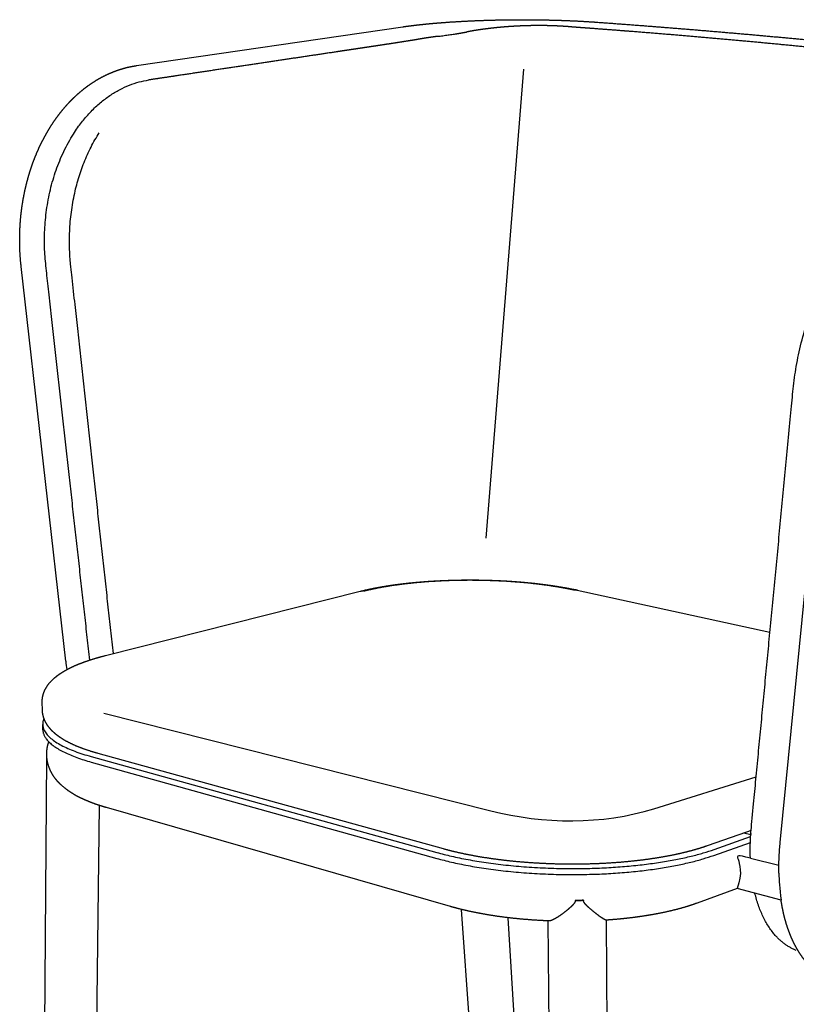
# Model space of a CAD drawing. Units: millimetres. Extents: x 3529 to 7342, y -1034 to 2277.
# Drawn here: x 6006 to 6342, y -737 to -311 of the extents above; entities that cross this region are included whole.
import ezdxf

# ---------------------------------------------------------------- set-up
doc = ezdxf.new("R2010")
doc.units = ezdxf.units.MM
doc.header["$MEASUREMENT"] = 0
doc.layers.add('Make2D$visible$lines', color=7, linetype='Continuous', true_color=0x000000)
doc.layers.add('nuova', color=7, linetype='Continuous', true_color=0x000000)

msp = doc.modelspace()

# ---------------------------------------------------------------- linework, layer by layer
at = {"layer": 'Make2D$visible$lines'}
for p, q in [((6056.12263796542, -330.4730442105255), (6171.487093853228, -313.6653068721658)), ((6025.459772657874, -588.1788410688445), (6006.187772213947, -417.3940854695746)), ((6334.850993119979, -666.5964443510587), (6353.544477866295, -476.6498003532137)), ((6042.757052860807, -585.7501024364559), (6153.01521116798, -557.9550618617362)), ((6246.915262088642, -557.4458958489862), (6245.733128920223, -557.4824392093338)), ((6246.915376742825, -557.4459209264263), (6330.4153489398, -575.7113839298007)), ((6015.359848852357, -609.2517997686303), (6015.283223983944, -606.1054386437185)), ((6015.570157272376, -617.8874588007083), (6015.512859971326, -615.5347239207616)), ((6015.037433832003, -932.497731755294), (6017.299977711362, -629.7014827877507)), ((6036.503944623886, -629.4725592986468), (6186.169285205233, -670.9837696446479)), ((6189.122556292346, -669.4754576476738), (6039.492132013311, -628.1346567428253)), ((6036.554381306456, -631.8823290258223), (6186.159241361374, -673.554710883141)), ((6039.965984824279, -650.5963867084769), (6036.730371619387, -932.2361835569701)), ((6192.056240639058, -694.3661784339732), (6043.086626702383, -651.5546315430616)), ((6320.3031345202, -662.1611735511775), (6303.159723631592, -668.1546322510325)), ((6306.207375460153, -669.6856850574324), (6322.050471565488, -664.1196751722624)), ((6322.097564488478, -663.3482544048117), (6319.109642567011, -662.5784268500901)), ((6322.233404332568, -661.486337459621), (6320.303134520289, -662.1611735511459)), ((6306.146191208585, -672.2416350392238), (6321.934084323026, -666.6686111405735)), ((6316.266943178942, -686.5531120706509), (6298.848363311632, -692.9087315652049)), ((6335.244091897692, -691.6469047921236), (6316.266943178942, -686.5531120706509)), ((6205.941413021275, -824.621431084675), (6196.908859097512, -695.6534257655732)), ((6216.909647229197, -699.2032799097302), (6224.700154054995, -823.3077515856834)), ((6237.584964388692, -1028.663817795642), (6234.414782676778, -700.594342224456)), ((6259.548037388811, -700.2689813820542), (6261.482794851094, -1028.415238979416))]:
    msp.add_line(p, q, dxfattribs=at)
for centre, radius, start, end in [((6245.44992841196, -563.4998705530596), 6.228787236331899, 75.30502475830761, 76.39426979774119), ((6118.549005066629, -577.6860034769189), 93.67873201152887, 186.4311241424566, 188.7006524255015), ((6246.558162833542, -647.6874216330942), 44.09438988210727, 269.4416553160532, 274.0096346533489), ((6251.052264827039, -691.6864221171951), 1.410891924355071, 179.4907418601838, 182.9305329694077)]:
    msp.add_arc(centre, radius, start, end, dxfattribs=at)
for points, weights, degree, knots in [([(6171.487093856288, -313.6653068720269), (6174.014298570927, -313.2970755033419), (6176.737718476327, -312.9579287180596), (6179.633910744839, -312.6496093777496), (6182.650270329094, -312.3284974104036), (6185.850270803448, -312.0413270483005), (6189.195458684168, -311.7910143005118), (6192.768600936049, -311.5255429846653), (6196.344987801261, -311.308108943937), (6199.923973496623, -311.1387514400894), (6203.756238337413, -310.9567947466323), (6207.59043197102, -310.8214388149231), (6211.425987748032, -310.7327036490004), (6215.353952006694, -310.6413390527781), (6219.282708558726, -310.5952667006287), (6223.211735169443, -310.5944927167746), (6227.063855679316, -310.5933098794612), (6230.915737914273, -310.6361709308829), (6234.76687830732, -310.7230702676989), (6238.388416565224, -310.8043967740936), (6242.008738757584, -310.9285763924615), (6245.627337827804, -311.0955917304022), (6248.900239055556, -311.2462355979961), (6252.170947934786, -311.4386919535854), (6255.438930317816, -311.6729293666401)], [2448.253617075577, 2451.849539111145, 2455.200272295999, 2458.263963991827, 2461.462911807444, 2464.344083071567, 2466.864958940053, 2466.716479487532, 2466.716479487531, 2466.864958940053, 2466.743434249809, 2466.743434249809, 2466.864958940053, 2466.755655276977, 2466.755655276978, 2466.864958940053, 2466.757458962333, 2466.757458962332, 2466.864958940053, 2466.749790540012, 2466.749790540012, 2466.864958940053, 2466.730668971349, 2466.730668971348, 2466.864958940053], 3, [0, 0, 0, 0, 15.00287421326625, 15.00287421326625, 15.00287421326625, 30.67364974988436, 30.67364974988436, 30.67364974988436, 41.42229760720864, 41.42229760720864, 41.42229760720864, 52.93176033716496, 52.93176033716496, 52.93176033716496, 64.71857925809131, 64.71857925809131, 64.71857925809131, 76.27468952904772, 76.27468952904772, 76.27468952904772, 87.14178971926736, 87.14178971926736, 87.14178971926736, 96.9706210271425, 96.9706210271425, 96.9706210271425, 96.9706210271425]), ([(6243.838335811345, -313.6822868437213), (6243.7334901414, -313.6734178615316), (6243.525053787656, -313.6559748607768), (6243.315947027862, -313.638991207151), (6243.210424723608, -313.6305796986582), (6243.105923489161, -313.6221827369818), (6242.894562430162, -313.6055307395163), (6242.682448442943, -313.5893157720037), (6242.577177307401, -313.5813596981286), (6242.471277875618, -313.5733942485697), (6242.259222377615, -313.5576681342288), (6242.046281116332, -313.5423459125224), (6241.939501122494, -313.5347817363233), (6241.509697475655, -313.5043976221897), (6241.079762549464, -313.4759313532127), (6240.649704901576, -313.4493834960003), (6240.214035758891, -313.4224735533444), (6239.778253202287, -313.3974673489294), (6239.342365550461, -313.3743653601021), (6238.901378535589, -313.3509859972065), (6238.460296241478, -313.3294789816632), (6238.019126617724, -313.3098447010925), (6237.122803681743, -313.2700036811867), (6236.226183691469, -313.2375274518117), (6235.329327159938, -313.2124182047945), (6233.491444958458, -313.1612408822089), (6231.652987386051, -313.1387940712733), (6229.814403542156, -313.145083255308), (6227.93952985656, -313.1513311024186), (6226.064963633453, -313.1858542500347), (6224.191131273375, -313.2486448453058), (6222.308030440266, -313.3116291613962), (6220.426091389505, -313.4029592274306), (6218.545740776914, -313.5226143379007), (6216.683106919817, -313.6410000748546), (6214.822533878695, -313.7882686287365), (6212.964469496074, -313.9643845518), (6211.149704366871, -314.1362432058525), (6209.338004768409, -314.3378676986251), (6207.529858887741, -314.5692036996631), (6205.788861876887, -314.7918599722638), (6204.052111459209, -315.0455219406794), (6202.320159775417, -315.3301089617171), (6201.281346156065, -315.5007301087495), (6200.244744587416, -315.6844051061574), (6199.210519254089, -315.8811060997787)], [2445.838214379385, 2445.908853818747, 2446.04796275553, 2446.184871165375, 2446.253300444056, 2446.32107322932, 2446.456815516698, 2446.590388418993, 2446.65602733136, 2446.722061102676, 2446.852988550981, 2446.981843005392, 2447.045802287392, 2447.029566515931, 2447.029566515931, 2447.045802287392, 2447.030231642943, 2447.030231642942, 2447.045802287392, 2447.031101307036, 2447.031101307037, 2447.045802287392, 2446.990751773773, 2446.990751773772, 2447.045802287392, 2446.846547049601, 2446.846547049599, 2447.045802287392, 2446.860262181344, 2446.860262181346, 2447.045802287392, 2446.860878423023, 2446.860878423024, 2447.045802287392, 2446.849466506494, 2446.84946650649, 2447.045802287392, 2446.826005717579, 2446.826005717578, 2447.045802287392, 2446.786483964659, 2446.78648396466, 2447.045802287392, 2446.841706733605, 2446.766632819485, 2446.820580545031], 3, [190.5250323928226, 190.5250323928226, 190.5250323928226, 190.5250323928226, 191.1396170943364, 191.7542139338681, 191.7542139338681, 191.7542139338681, 192.3688107733997, 192.9834076129313, 192.9834076129313, 192.9834076129313, 193.598004452463, 194.2126012919946, 194.2126012919946, 194.2126012919946, 195.505225845743, 195.505225845743, 195.505225845743, 196.814719950676, 196.814719950676, 196.814719950676, 198.1395349312539, 198.1395349312539, 198.1395349312539, 200.831128516143, 200.831128516143, 200.831128516143, 206.3466877437706, 206.3466877437706, 206.3466877437706, 211.9711267881612, 211.9711267881612, 211.9711267881612, 217.623374785587, 217.623374785587, 217.623374785587, 223.2223269368688, 223.2223269368688, 223.2223269368688, 228.6907348035391, 228.6907348035391, 228.6907348035391, 233.9559868830582, 233.9559868830582, 233.9559868830582, 237.114128735606, 237.114128735606, 237.114128735606, 237.114128735606]), ([(6373.947647866308, -325.3344598630298), (6365.121869699316, -324.3792581924399), (6347.409789641079, -322.5355718376952), (6329.460383809555, -320.810490296568), (6320.460332471727, -319.980269762549), (6311.520095375995, -319.1555668124757), (6293.580659313324, -317.56867695777), (6275.419560687516, -316.095420544564), (6266.313743371245, -315.3891650979016), (6261.76826222506, -315.0366461952589), (6257.222175696663, -314.6920221923472), (6252.675497498442, -314.3552941286573), (6252.106200325935, -314.31313273027), (6250.968499590597, -314.2291122287704), (6249.830084683747, -314.145520421911), (6249.260271538072, -314.1038019893719), (6248.689790898743, -314.0620884687316), (6247.550734306127, -313.9789628969813), (6246.413378263382, -313.8962945694269), (6245.844784791265, -313.8550947545694), (6245.589235538248, -313.8393319262755), (6245.334008645086, -313.8190065608633), (6245.079185564081, -313.7941251449075), (6244.873247231461, -313.7743644077296), (6244.667252422732, -313.7552013612004), (6244.461202872554, -313.7366361666914), (6244.357584636933, -313.727327722851), (6244.150893799168, -313.709020298487), (6243.943057675653, -313.6911550496666), (6243.838335811346, -313.6822868437217)], [2333.644063787985, 2342.43551356367, 2359.608494857697, 2375.938051715211, 2383.886093220091, 2391.834135931065, 2407.295294130607, 2421.865281233635, 2428.922169482429, 2428.919727358531, 2428.919727358531, 2428.922169482429, 2429.3472227729, 2430.194716591177, 2431.038512092294, 2431.459867226277, 2431.881860386954, 2432.722603559584, 2433.557721002419, 2433.974094037278, 2433.715170432916, 2433.715170432907, 2433.974094037278, 2433.96726195277, 2433.96726195277, 2433.974094037278, 2434.046227924324, 2434.188794216533, 2434.329485444302, 2434.399708417522], 3, [0, 0, 0, 0, 39.33419773002422, 78.66839546004844, 78.66839546004844, 78.66839546004844, 118.0025931900727, 157.3367909200969, 157.3367909200969, 157.3367909200969, 171.0141747253308, 171.0141747253308, 171.0141747253308, 173.4725620834573, 175.9309494415839, 175.9309494415839, 175.9309494415839, 178.3893367997103, 180.8477241578369, 180.8477241578369, 180.8477241578369, 181.6157881032677, 181.6157881032677, 181.6157881032677, 182.2364399146007, 182.2364399146007, 182.2364399146007, 182.8510367541323, 183.4656457316817, 183.4656457316817, 183.4656457316817, 183.4656457316817]), ([(6255.438930320521, -311.6729293668922), (6272.000912482134, -312.8677033560348), (6288.552808266841, -314.1949124348761), (6305.028226381755, -315.5159534405364), (6321.492012077779, -316.9748269632474), (6337.863926421848, -318.4255223552656), (6354.222488286439, -320.0197463459025), (6370.473256849614, -321.6034203455937), (6386.708757832937, -323.3366283687948)], [1, 0.9999920025626409, 1, 0.9999912452957256, 1, 0.9999903852945998, 1, 0.9999894064028337, 1], 2, [0, 0, 0, 33.20986587533488, 33.20986587533488, 66.26626389654575, 66.26626389654575, 99.13817490092089, 99.13817490092089, 131.7934493064667, 131.7934493064667, 131.7934493064667]), ([(6176.555009283341, -319.370461868493), (6176.439628510198, -319.3883006998964), (6176.209037224511, -319.4241837881772), (6175.980005975578, -319.4603247709967), (6175.866179195545, -319.4784255787469), (6175.408673257216, -319.5505451946358), (6174.492766447755, -319.6946909245302), (6173.575574302372, -319.8385729219149), (6173.116530751286, -319.9104684594203), (6171.274342373895, -320.1989721238745), (6169.431851773933, -320.4855393432898), (6167.58906098692, -320.7701698010773), (6165.733890699265, -321.0567070691053), (6163.878414181344, -321.341254593452), (6162.022633567233, -321.6238120468442), (6161.55719362428, -321.6946788355845), (6160.625495457919, -321.8362802187647), (6159.692649736309, -321.9775399165987), (6159.225803224941, -322.0481043173385), (6158.992282583459, -322.0834012345248), (6158.524876634039, -322.15398572355), (6158.056939712465, -322.2245209680012), (6157.82282303249, -322.2597784576294), (6157.588641107289, -322.2950457724946), (6157.121087623193, -322.3653926827125), (6156.653106098531, -322.4356764418178), (6156.418430150304, -322.4708905253419), (6156.183688696734, -322.5061144381841), (6155.715166790249, -322.5763361482877), (6155.246550481977, -322.6464652888412), (6155.011648484895, -322.6816065502408), (6154.776680907487, -322.7167576224286), (6154.307133958645, -322.7870102702172), (6153.837387271238, -322.8572979379998), (6153.602154000855, -322.8924938959846), (6152.660563542129, -323.0333760856906), (6151.718871591092, -323.1742755610929), (6150.776107887017, -323.3153345502212), (6148.887414986428, -323.5979261584655), (6146.992393644739, -323.8814649007332), (6145.095047304989, -324.1653514189712), (6137.462899791977, -325.3072956906943), (6129.757073638268, -326.4602640145606), (6121.984725090654, -327.623185598857), (6106.22593374082, -329.9810621777146), (6090.172009673778, -332.3830973840365), (6073.819236772139, -334.829847227603), (6069.715835941642, -335.443810094971), (6065.593301686211, -336.0606357615048), (6061.451499784248, -336.6803443098316)], [2444.490047157744, 2444.32021790692, 2443.981239042431, 2443.644925230922, 2443.477777852596, 2442.806085274921, 2441.462516049663, 2440.118513495227, 2439.446387613738, 2439.445489273337, 2439.445489273335, 2439.446387613738, 2439.445452369758, 2439.445452369758, 2439.446387613738, 2438.769453672052, 2437.41547705198, 2436.061242685302, 2435.384051033967, 2435.045455191027, 2434.368005438097, 2433.690139271396, 2433.351127016973, 2433.012114759483, 2432.335533482075, 2431.658685420435, 2431.319406381361, 2430.980127342208, 2430.303225764187, 2429.626544594073, 2429.287485965234, 2428.948427336366, 2428.271155347973, 2427.593974054926, 2427.255006121408, 2425.899134387319, 2424.544631088582, 2423.190100364583, 2420.481038916582, 2417.76898124032, 2415.059678010553, 2404.222465091487, 2393.378861295461, 2382.540283388422, 2360.863127574344, 2339.181876607686, 2317.502640962899, 2312.125592721177, 2306.748540174305, 2301.371483211853], 3, [298.6940640123714, 298.6940640123714, 298.6940640123714, 298.6940640123714, 299.308660851903, 299.9232576914347, 299.9232576914347, 299.9232576914347, 302.3816450495612, 304.8400324076877, 304.8400324076877, 304.8400324076877, 310.4339594644416, 310.4339594644416, 310.4339594644416, 316.0654629458367, 316.0654629458367, 316.0654629458367, 318.5238503039632, 320.9822376620897, 320.9822376620897, 320.9822376620897, 322.2114313411529, 323.4406250202162, 323.4406250202162, 323.4406250202162, 324.6698186992795, 325.8990123783427, 325.8990123783427, 325.8990123783427, 327.128206057406, 328.3573997364692, 328.3573997364692, 328.3573997364692, 329.5865934155325, 330.8157870945957, 330.8157870945957, 330.8157870945957, 335.7325618108488, 335.7325618108488, 335.7325618108488, 345.5661112433548, 345.5661112433548, 345.5661112433548, 384.900308973379, 384.900308973379, 384.900308973379, 463.5687044334275, 463.5687044334275, 463.5687044334275, 483.080635777243, 483.080635777243, 483.080635777243, 483.080635777243]), ([(6186.779566094541, -317.793872653686), (6185.374205799743, -317.9696005545107), (6183.971476799214, -318.1652257175123), (6182.558870068202, -318.3620555392663), (6181.149633334089, -318.5817179676677), (6180.469889079506, -318.6877587027848), (6179.791093950769, -318.7997143294655), (6179.130031297205, -318.9087525949532), (6178.469990605183, -319.0238154480031), (6177.827709892029, -319.1358782000763), (6177.186504362806, -319.2539376943429), (6176.870941059971, -319.3131982411426), (6176.55500928334, -319.3704618684927)], [1, 0.9999748974137309, 1, 0.9999672663953898, 1, 0.9999905220821833, 1, 0.9999896021322913, 1, 0.9999890853147794, 1, 0.999995000254488, 1], 2, [0, 0, 0, 2.832561183862772, 2.832561183862772, 5.685006431764736, 5.685006431764736, 7.060929260975537, 7.060929260975537, 8.400909786063766, 8.400909786063766, 9.704867436762816, 9.704867436762816, 10.34702418789964, 10.34702418789964, 10.34702418789964]), ([(6186.779566095694, -317.7938726535414), (6186.901196772161, -317.7786448225823), (6187.02263898308, -317.7633547773167), (6187.143887980017, -317.7480027849489), (6189.505553785962, -317.4128363651767), (6191.871346143588, -317.0770843072715), (6194.241275877872, -316.7407450749581), (6195.901732578432, -316.4779063098904), (6197.558240749465, -316.1912334123829), (6199.210458294881, -315.8807855850883)], [2456.652451251795, 2456.555783776488, 2456.458665922069, 2456.361102170215, 2454.218838712321, 2452.076575254427, 2449.934311796533, 2449.765661268155, 2449.765661268156, 2449.934311796533], 3, [1.859313411775865e-07, 1.859313411775865e-07, 1.859313411775865e-07, 1.859313411775865e-07, 0.5905016985555329, 0.5905016985555329, 0.5905016985555329, 1.590501698555533, 1.590501698555533, 1.590501698555533, 6.633720417724946, 6.633720417724946, 6.633720417724946, 6.633720417724946]), ([(6006.187772214086, -417.3940854695659), (6005.660991168573, -412.7174755736527), (6005.4566514738, -408.0157286985425), (6005.575718174902, -403.3110500156611), (6005.63770483507, -400.8515483151207), (6005.788515401739, -398.3958921637071), (6006.027952934538, -395.9472883515546), (6006.27190362777, -393.4508213528325), (6006.609456146283, -390.9652796183836), (6007.0401340506, -388.4941713732491), (6007.475229813446, -385.9968278034312), (6008.008057038565, -383.5184960304981), (6008.63779377936, -381.0629991630907), (6008.993770096185, -379.6760097019038), (6009.38154998204, -378.2975737535521), (6009.800928313317, -376.9284204681827), (6010.124940446791, -375.8707254960035), (6010.468215045945, -374.8191243043026), (6010.83063760852, -373.7739676639138), (6011.65514638968, -371.3932893027231), (6012.582419902166, -369.0507248910806), (6013.610703174942, -366.7507079997105), (6014.622219158685, -364.4877741705956), (6015.736791458754, -362.2737816935887), (6016.952058903795, -360.113420812312), (6018.137965840634, -358.004955187778), (6019.425295490949, -355.9568377780322), (6020.810983854479, -353.9739433502165), (6022.153961054432, -352.0519991925148), (6023.594440077516, -350.2020053306389), (6025.128573471689, -348.4289030115928), (6026.607088669008, -346.7200493816035), (6028.176651962272, -345.0944236602666), (6029.832585991219, -343.5568702760859), (6031.42209238155, -342.0810758102696), (6033.093524439184, -340.6987535804883), (6034.841393431259, -339.4144429261786), (6036.514840932577, -338.1850353843936), (6038.258528417508, -337.057461263388), (6040.066267184828, -336.0357225528577), (6041.794974991259, -335.0588841439003), (6043.580192802774, -334.1896078226563), (6045.41523598308, -333.4311485398697), (6048.890473244855, -331.9974674473989), (6052.480954925624, -331.003190501275), (6056.122637962606, -330.4730441911909)], [1, 0.9984257502572637, 0.9984257502572638, 1, 0.9995647069542211, 0.9995647069542204, 1, 0.9995295157065971, 0.9995295157065968, 1, 0.99948579542068, 0.99948579542068, 1, 0.9998236769367224, 0.9998236769367218, 1, 0.9998888137329003, 0.9998888137329002, 1, 0.9993691285922488, 0.9993691285922489, 1, 0.9992938483050683, 0.999293848305068, 1, 0.9992066263521632, 0.9992066263521631, 1, 0.9991096822705154, 0.999109682270515, 1, 0.9990066535740357, 0.999006653574035, 1, 0.9989053831934662, 0.9989053831934652, 1, 0.9988169322620976, 0.9988169322620968, 1, 0.9987518542085096, 0.9987518542085101, 1, 1.001641613284149, 1.003368394183844, 1.005153047335374], 3, [0, 0, 0, 0, 14.10743529163998, 14.10743529163998, 14.10743529163998, 21.48667669416483, 21.48667669416483, 21.48667669416483, 29.00997988348174, 29.00997988348174, 29.00997988348174, 36.61291077240335, 36.61291077240335, 36.61291077240335, 40.90835907932388, 40.90835907932388, 40.90835907932388, 44.22680722576916, 44.22680722576916, 44.22680722576916, 51.78266286935749, 51.78266286935749, 51.78266286935749, 59.21618526360381, 59.21618526360381, 59.21618526360381, 66.47057928237375, 66.47057928237375, 66.47057928237375, 73.50144393113634, 73.50144393113634, 73.50144393113634, 80.27713832600588, 80.27713832600588, 80.27713832600588, 86.7805331779211, 86.7805331779211, 86.7805331779211, 93.00635888542584, 93.00635888542584, 93.00635888542584, 98.95946718043149, 98.95946718043149, 98.95946718043149, 116.9441168137426, 116.9441168137426, 116.9441168137426, 116.9441168137426]), ([(6035.900808620284, -587.7161826614583), (6026.498012708973, -503.3059033121583), (6016.873302830933, -416.9034697036691), (6008.814240658269, -344.5560854039083), (6061.451499784247, -336.6803443098317)], [2294.970161826925, 2268.51295228054, 2242.055742734155, 1570.040408121479, 2286.14945264304], 2, [1857.252614471935, 1857.252614471935, 1857.252614471935, 2076.882321157359, 2076.882321157359, 2218.253990568906, 2218.253990568906, 2218.253990568906]), ([(6046.121287294424, -584.9020107031929), (6037.007729408379, -502.0055727089738), (6027.683068998715, -417.1889573835384), (6024.067714483361, -384.3038849458941), (6039.965984824276, -359.5765410715803)], [2280.921992768107, 2255.102908335161, 2229.283823902219, 1867.884872935532, 1910.266367078651], 2, [1862.549893522293, 1862.549893522293, 1862.549893522293, 2076.882321157359, 2076.882321157359, 2153.335292235586, 2153.335292235586, 2153.335292235586]), ([(6321.933242319693, -673.4172750608492), (6321.705675579995, -666.8905598847465), (6322.376711981249, -659.8656642817766), (6331.204257907988, -567.4525128272012), (6340.398418277593, -471.201375559227), (6348.20961697251, -389.4280838207386), (6398.176200838953, -378.7443853899074)], [1883.118727264706, 1935.622269384352, 2008.637034166547, 1968.590128435136, 1928.543222703731, 1340.517813567498, 1961.555486556313], 2, [1838.611647652329, 1838.611647652329, 1838.611647652329, 1856.8762781269, 1856.8762781269, 2076.882321157359, 2076.882321157359, 2218.253990568906, 2218.253990568906, 2218.253990568906]), ([(6153.015211168144, -557.9550618623849), (6155.890073075739, -557.2302682244115), (6158.995373226982, -556.5803095607682), (6162.30294833587, -556.0070453279817), (6165.786098376878, -555.4033506966565), (6169.486754206774, -554.886245470507), (6173.351946695836, -554.4612709361576), (6177.360168468527, -554.0205704571417), (6181.542809913109, -553.6793760514639), (6185.826804294786, -553.4427163201481), (6190.264161215285, -553.1995042353016), (6194.706221505618, -553.0676371234958), (6199.150191667174, -553.0471979126007), (6203.632309425484, -553.0252116895908), (6208.11361468709, -553.1133374273904), (6212.591402745201, -553.3115219374156), (6216.948975957259, -553.5051693747756), (6221.246229779099, -553.8034769728465), (6225.406047058646, -554.2015980725888), (6229.411407500789, -554.5849366658315), (6233.288806160229, -555.0606843779833), (6236.978257710153, -555.6225679518377), (6240.463614158888, -556.1533689424647), (6243.773583055075, -556.7595221686262), (6246.878884394873, -557.437942994673)], [2406.618658358499, 2410.541798656602, 2414.173119653832, 2417.453619284181, 2420.917908276288, 2423.984062152918, 2426.592650930269, 2429.303705691267, 2431.517992425222, 2433.18821007481, 2432.678153371332, 2432.678153371329, 2433.18821007481, 2432.698690444893, 2432.698690444893, 2433.18821007481, 2432.564214666968, 2431.374416502568, 2429.645472034652, 2427.98304649851, 2425.822934873367, 2423.20904322053, 2420.744917275873, 2417.883861994104, 2414.668500469103], 3, [0, 0, 0, 0, 16.40381928961083, 16.40381928961083, 16.40381928961083, 33.73554479920625, 33.73554479920625, 33.73554479920625, 51.75386172598142, 51.75386172598142, 51.75386172598142, 65.08451573759818, 65.08451573759818, 65.08451573759818, 78.52967806203007, 78.52967806203007, 78.52967806203007, 96.53491885851349, 96.53491885851349, 96.53491885851349, 113.843114826913, 113.843114826913, 113.843114826913, 130.1461056161214, 130.1461056161214, 130.1461056161214, 130.1461056161214]), ([(6245.733127990768, -557.482439006017), (6244.034108379954, -557.1107085081237), (6240.673719477999, -556.4467796111372), (6235.456510015732, -555.5940176413612), (6230.016011366777, -554.8666739317075), (6222.057710705099, -554.0255493768681), (6211.765230884488, -553.3483764914254), (6199.260252949236, -553.119885677046), (6188.879813284854, -553.4086409575892), (6180.676502356958, -553.9433757817815), (6174.754578524928, -554.4895383885375), (6169.161021194121, -555.1655841013338), (6164.015918787853, -555.9470403092678), (6159.148565983505, -556.8527235114728), (6156.040028048832, -557.5556033684747), (6154.481416807227, -557.9487075187407)], [2415.920144389373, 2415.920144389641, 2415.920144389641, 2415.920144389641, 2415.920144389641, 2415.920144389641, 2415.920144389641, 2415.920144389641, 2415.920144389641, 2415.920144389641, 2415.920144389641, 2415.920144389641, 2415.920144389641, 2415.920144389641, 2415.920144389641, 2415.920144389641], 3, [-4.406057079837835e-06, -4.406057079837835e-06, -4.406057079837835e-06, -4.406057079837835e-06, 5.217563378313625, 10.27437634932238, 15.85750484682938, 21.68268991007553, 34.2798618513424, 46.79182468266985, 59.19429767384365, 65.42438441380149, 71.45179965045185, 77.0337624851294, 82.32540224130787, 87.06210053384478, 91.88426556423461, 91.88426556423461, 91.88426556423461, 91.88426556423461]), ([(6015.283195463177, -606.1039696322667), (6015.265080149398, -605.3558374604451), (6015.320135504219, -604.6095139253651), (6015.447834870887, -603.8721383203577), (6015.5040427274, -603.5467781996052), (6015.64590659812, -602.8940431826185), (6016.041307279553, -601.6074979195363), (6016.743549409493, -600.0448784090785), (6017.889715353591, -598.2737164511933), (6018.823671030554, -597.1907004536214), (6019.33467793007, -596.6641790565767), (6019.48845648518, -596.5057858638279), (6019.644932661871, -596.3500570814901), (6019.804060302715, -596.1970386465244), (6020.636025242495, -595.3967299149186), (6021.553314865839, -594.653665920507), (6023.526346027422, -593.258351978096), (6024.597363010085, -592.5975739531683), (6025.740861947716, -591.9700335580029), (6026.914059401466, -591.3261949242229), (6028.165895967958, -590.716011575871), (6030.818207725244, -589.553125637958), (6032.216346798906, -589.0006149084562), (6033.692963726418, -588.471366622181), (6036.454936759963, -587.4814216557462), (6039.481160714081, -586.5758527697833), (6042.757052857475, -585.7501024366053)], [1, 0.996811350129885, 0.9968113501298843, 1, 1, 1, 1, 1, 1, 1, 1, 0.9999016731503911, 0.9999016731503905, 1, 1.001140028354626, 1.002293953571725, 1.004584199845673, 1.005735728655992, 1.006869556241611, 1.008035491161716, 1.009186947349611, 1.011440546785167, 1.012542051962128, 1.01361677895962, 1.015633164408898, 1.017549510271442, 1.019336815072365], 3, [0, 0, 0, 0, 2.241470467546958, 2.241470467546958, 2.241470467546958, 3.231949891617919, 4.243755773859983, 6.275430787422467, 8.355112115168243, 10.55650406448682, 10.55650406448682, 10.55650406448682, 11.21876013151182, 11.21876013151182, 11.21876013151182, 19.69580557328485, 19.69580557328485, 28.31130183699801, 28.31130183699801, 28.31130183699801, 37.14857370283462, 37.14857370283462, 45.9331481610971, 45.9331481610971, 45.9331481610971, 62.42151797741609, 62.42151797741609, 62.42151797741609, 62.42151797741609]), ([(6039.492132013585, -628.1346567418365), (6036.208124615331, -627.2274214609855), (6033.222324297807, -626.2269116914954), (6030.535657750241, -625.1182607260625), (6029.104962709648, -624.5278854748316), (6027.761758170509, -623.9074931606498), (6025.241127727099, -622.5904980241784), (6024.059989389962, -621.8910933180896), (6022.968848092929, -621.1428831747128), (6022.148934364629, -620.5806573934369), (6021.374114263869, -619.9866519126831), (6020.654329571391, -619.3575746700363), (6020.025454422025, -618.8079505267817), (6019.4321421718, -618.2258560724307), (6018.288070454065, -616.9347959563632), (6017.74060823023, -616.2125234997513), (6017.262987715702, -615.4387631920061), (6016.6509242492, -614.447201058898), (6016.157427128108, -613.3776567378561), (6015.544065042305, -611.2655288093353), (6015.384738337675, -610.2681390895378), (6015.359856194007, -609.2517995889039)], [2141.424129876329, 2144.648028897674, 2148.212102288346, 2152.047617522147, 2154.095687768217, 2156.219972656936, 2160.603700637066, 2162.87308359217, 2165.175185851895, 2166.908276459281, 2168.675244743876, 2170.447852691889, 2171.998952016347, 2173.569896471963, 2176.8567820269, 2178.587578034717, 2180.315306629088, 2182.533374734879, 2184.736822522229, 2188.859206909981, 2190.727915444301, 2192.644400744541], 3, [0, 0, 0, 0, 16.5847488782332, 16.5847488782332, 16.5847488782332, 25.44516475275072, 25.44516475275072, 34.37299356549723, 34.37299356549723, 34.37299356549723, 41.10056584145344, 41.10056584145344, 41.10056584145344, 46.98403505974072, 46.98403505974072, 53.42888494268124, 53.42888494268124, 53.42888494268124, 61.66500973214279, 61.66500973214279, 68.61656027639694, 68.61656027639694, 68.61656027639694, 68.61656027639694]), ([(6017.251901904317, -628.3985551771233), (6017.256327349177, -627.1249830435029), (6017.459728527247, -625.8677505571039), (6017.689511238818, -624.4508745483596), (6018.159385402343, -623.0945722261819)], [1, 0.996923582427607, 1, 0.9962732116700773, 1], 2, [0, 0, 0, 2.541930733298551, 2.541930733298551, 5.405565541936319, 5.405565541936319, 5.405565541936319]), ([(6043.086626697675, -651.5546315470715), (6041.504208528881, -651.0999392529573), (6039.983883245644, -650.6185597157422), (6037.052541906428, -649.5930954530662), (6035.644400363291, -649.0493587415269), (6034.296380248679, -648.4707766866397), (6032.852483692961, -647.8510436224243), (6031.477180729667, -647.1912172441541), (6028.846278002077, -645.7620799099283), (6027.578825200205, -644.9833406464624), (6026.389015445609, -644.1358240606428), (6025.485414185909, -643.4076532263347), (6024.583169732403, -642.6805757799417), (6023.682279031405, -641.9545892606398), (6023.391987764629, -641.6885257003617), (6023.108181331882, -641.4155554704741), (6022.831024013323, -641.1358365786496), (6022.255940956538, -640.5551219565892), (6021.706149906295, -639.9400706631995), (6020.65890016609, -638.6163041563809), (6020.163227637488, -637.9054671435794), (6019.712847188937, -637.1507708776285), (6018.919727331529, -635.8217509417863), (6018.281027955832, -634.3806292809104), (6017.452936433919, -631.3940564633788), (6017.246766900068, -629.9081676335977), (6017.251901904317, -628.3985551771234)], [2153.834730184543, 2155.282990016608, 2156.805866923419, 2159.996504361556, 2161.663619983645, 2163.383146643771, 2165.22800974386, 2167.138240217803, 2171.067303314363, 2173.109083651042, 2175.150724868024, 2176.786233937701, 2178.421743007379, 2180.057252077056, 2179.636613079892, 2179.636613079891, 2180.057252077056, 2181.207217279554, 2182.356348764221, 2184.673533188572, 2185.840988147257, 2187.002547697218, 2189.051057751963, 2191.052124454233, 2194.959576344788, 2196.808867486301, 2198.721579132126], 3, [0.0003976770140971869, 0.0003976770140971869, 0.0003976770140971869, 0.0003976770140971869, 7.795788309494838, 7.795788309494838, 15.66121172171324, 15.66121172171324, 15.66121172171324, 24.11660943036556, 24.11660943036556, 32.71716638489423, 32.71716638489423, 32.71716638489423, 33.71716638489423, 33.71716638489423, 33.71716638489423, 34.89837774015565, 34.89837774015565, 34.89837774015565, 39.70560452420174, 39.70560452420174, 44.65011980706092, 44.65011980706092, 44.65011980706092, 53.32972303313404, 53.32972303313404, 61.37507760340665, 61.37507760340665, 61.37507760340665, 61.37507760340665]), ([(6303.159723630961, -668.1546322492304), (6299.91631750358, -669.2886651232182), (6296.361799400727, -670.3071241019875), (6292.518418684602, -671.2122367835399), (6288.452635703335, -672.1697249973264), (6284.080199944196, -672.9956086270677), (6279.458234339226, -673.6821151721102), (6274.646846961565, -674.3967567786918), (6269.579551444222, -674.95782744362), (6264.345482140564, -675.3564969848769), (6259.000387451387, -675.7636231278606), (6253.493926293923, -676.0002720465117), (6247.935614927135, -676.0619937855128), (6242.371734750735, -676.1236233786659), (6236.808654214848, -676.0109478473715), (6231.25183260714, -675.7240777649243), (6225.840534505674, -675.4437681754987), (6220.510398048154, -674.9983218150165), (6215.361999676848, -674.3957437807471), (6210.418244443259, -673.8171175564888), (6205.653219851612, -673.095055640735), (6201.142083196909, -672.2397977072718), (6196.882569333902, -671.4322444667296), (6192.861224850612, -670.5084930065096), (6189.122556288595, -669.4754576475791)], [2004.686131890008, 2000.783613248971, 1997.164297273557, 1993.891526070951, 1990.441026696468, 1987.383708885058, 1984.78120790677, 1982.079279653047, 1979.87101540831, 1978.205411538115, 1976.507366538369, 1975.374350602003, 1974.832632666918, 1974.186636900406, 1974.186636900407, 1974.832632666918, 1975.458550841929, 1976.650140680635, 1978.380164651457, 1980.044274652674, 1982.205607881477, 1984.819076025611, 1987.293103330566, 1990.169264058707, 1993.395620755268], 3, [0, 0, 0, 0, 16.55560390884762, 16.55560390884762, 16.55560390884762, 34.01950813600774, 34.01950813600774, 34.01950813600774, 52.15767948822669, 52.15767948822669, 52.15767948822669, 70.65292188457266, 70.65292188457266, 70.65292188457266, 87.34285580286198, 87.34285580286198, 87.34285580286198, 105.4558638673847, 105.4558638673847, 105.4558638673847, 122.8740796174755, 122.8740796174755, 122.8740796174755, 139.3562467151283, 139.3562467151283, 139.3562467151283, 139.3562467151283]), ([(6234.864085677509, -700.6121608299821), (6233.732261838133, -700.568379501891), (6232.600786813897, -700.5163576065949), (6231.469720601805, -700.4560979025804), (6226.450432680362, -700.1885889454695), (6221.505001538598, -699.7611484426299), (6216.716267670912, -699.1799017702683), (6212.107992759413, -698.6205588350288), (6207.659660077698, -697.9208390711148), (6203.428108574353, -697.0870821170406), (6199.417565918659, -696.296871286297), (6195.618733836206, -695.3901217563471), (6192.056240556776, -694.3661784069368)], [1, 0.9999823248389448, 0.9999823248389442, 1, 1.000284536127337, 1.000827358395329, 1.001614759204811, 1.002373658258005, 1.003359015195677, 1.004548140143198, 1.005677763047148, 1.006988894996577, 1.008455609639626], 3, [0, 0, 0, 0, 3.39798086901396, 3.39798086901396, 3.39798086901396, 20.30763511274255, 20.30763511274255, 20.30763511274255, 36.5993513903279, 36.5993513903279, 36.5993513903279, 52.06704421867632, 52.06704421867632, 52.06704421867632, 52.06704421867632]), ([(6246.127982484431, -691.8020087190461), (6246.125400047909, -691.8893506287403), (6246.102493707709, -692.0693857985967), (6246.01946277889, -692.3340535778763), (6245.886061098643, -692.6139831458062), (6245.695390063152, -692.9183053306866), (6245.44381119776, -693.2509156396771), (6244.990284613401, -693.7743585903908), (6244.421859128684, -694.3401005160603), (6243.729652017915, -694.9755132529257), (6242.859688221934, -695.7311282996915), (6241.683804176706, -696.686372503439), (6240.225341138817, -697.7830302210169), (6239.225270325633, -698.4753942164649), (6238.721619692184, -698.8050560998903), (6238.501059995505, -698.949543261717), (6238.278633915828, -699.091140432632), (6238.054379318382, -699.229823507506), (6236.990030614469, -699.8872978260254), (6236.055956128272, -700.3634299648916), (6235.188471222084, -700.5954178153223), (6235.009825942475, -700.6204788577098), (6234.864087742569, -700.6121083628293)], [1, 1, 1, 1, 1, 1, 1, 1, 1, 1, 1, 1, 1, 1, 1, 0.9999432542104434, 0.9999432542104437, 1, 1.00071559949092, 1.001557358794832, 1.002790507439079, 1.003093634990755, 1.003401013852703], 3, [0, 0, 0, 0, 0.2621599710837419, 0.5420427684933001, 0.8294793657531737, 1.190685678238767, 1.617984205120151, 2.07977143034967, 3.267413272426465, 4.022124707313036, 4.898796753302055, 6.723816312420761, 8.56631965670846, 10.37208984179787, 10.37208984179787, 10.37208984179787, 11.16308451370503, 11.16308451370503, 11.16308451370503, 17.26643727340524, 17.26643727340524, 19.19771740770118, 19.19771740770118, 19.19771740770118, 19.19771740770118]), ([(6249.641428633011, -691.6738819485721), (6248.702936870276, -691.7077975510239), (6247.764246618293, -691.7356842439314), (6246.946420581868, -691.7599795746988), (6246.128471873295, -691.7797178395061)], [1, 0.9999948425929307, 1, 0.9999961194694376, 1], 2, [0, 0, 0, 1.878202323786918, 1.878202323786918, 3.514571750655024, 3.514571750655024, 3.514571750655024]), ([(6259.455182146994, -700.2753870542856), (6259.395220148695, -700.2792325071174), (6259.30667515295, -700.256936400075), (6258.78754249649, -700.0480254079786), (6258.071024080145, -699.5957348564524), (6257.187121635267, -698.9722171169504), (6256.969816580372, -698.8187831538188), (6256.753859277866, -698.663457974211), (6256.53926618663, -698.5062534160139), (6256.040543798455, -698.1411171949416), (6255.025309959751, -697.3712373672241), (6253.591863423325, -696.2232158477485), (6252.296885411602, -695.123929007925), (6251.276526688664, -694.1916675094969), (6250.527317599952, -693.4214113847917), (6250.033627831741, -692.8059975845911), (6249.73425547863, -692.2703307209226), (6249.65088386038, -691.920106175375), (6249.643217990453, -691.7585541802378)], [1991.288489659638, 1990.717863745336, 1990.149194320518, 1987.613365886945, 1985.773298107308, 1984.157747004051, 1984.107340424622, 1984.107340424621, 1984.157747004051, 1984.157747004051, 1984.157747004051, 1984.157747004051, 1984.157747004051, 1984.157747004051, 1984.157747004051, 1984.157747004051, 1984.157747004051, 1984.157747004051, 1984.157747004051], 3, [43.23238838195981, 43.23238838195981, 43.23238838195981, 43.23238838195981, 44.98292879095437, 44.98292879095437, 51.12335202525345, 51.12335202525345, 51.12335202525345, 51.92138399945873, 51.92138399945873, 51.92138399945873, 53.77566579163955, 55.74340730289484, 57.43040180702233, 58.87095646503888, 59.88884064892307, 60.65171444916611, 61.23413452527325, 61.71880893280233, 61.71880893280233, 61.71880893280233, 61.71880893280233]), ([(6298.848363314739, -692.9087315736492), (6295.679418655617, -694.065178947749), (6292.257967547408, -695.0877697346373), (6288.583698535187, -695.9925169223015), (6284.718778767328, -696.9442097022499), (6280.59747562509, -697.7584713774179), (6276.254082545825, -698.4347013022225), (6273.972599458539, -698.7889040749113), (6271.684748283544, -699.0993258570351), (6269.391369086437, -699.3658526662408), (6266.982579167033, -699.6460509948272), (6264.569134591023, -699.8828320280185), (6262.15181787039, -700.0761189942159), (6261.253361267572, -700.148170899448), (6260.354468246966, -700.2145567541464), (6259.45517454075, -700.2752739193869)], [2016.127039428475, 2012.596176217762, 2009.30670251167, 2006.324786894176, 2003.1976819346, 2000.419356081034, 1998.050287260964, 1997.805735614664, 1997.805735614664, 1998.050287260964, 1997.834344411087, 1997.834344411083, 1998.050287260964, 1998.023812222965, 1998.023812222965, 1998.050287260964], 3, [0.0005674703705945788, 0.0005674703705945788, 0.0005674703705945788, 0.0005674703705945788, 15.60837676296102, 15.60837676296102, 15.60837676296102, 31.98572320108893, 31.98572320108893, 31.98572320108893, 38.9117429848387, 38.9117429848387, 38.9117429848387, 46.18644569612305, 46.18644569612305, 46.18644569612305, 48.89045102411406, 48.89045102411406, 48.89045102411406, 48.89045102411406]), ([(6384.801950827956, -725.8522370826814), (6381.530240947152, -727.3270623431943), (6378.211791092107, -728.3812127943602), (6374.906360912465, -728.9539306938464), (6373.154155606328, -729.2575278923537), (6371.40355128341, -729.4262582231487), (6369.665913168939, -729.4521743355599), (6367.870270504342, -729.4789555604641), (6366.090898185336, -729.3531988550676), (6364.341127886607, -729.0692720766175), (6362.54721800518, -728.7791661189005), (6360.788758933489, -728.3208040103398), (6359.081495024599, -727.6982896934077), (6357.734035229352, -727.2061292827512), (6356.427174567986, -726.6145339976213), (6355.168238771729, -725.9268200814302), (6354.800090718833, -725.7258393713984), (6354.436348302696, -725.5169908871895), (6354.07717964175, -725.3003711566736), (6352.465846420767, -724.3286482480516), (6350.940586210365, -723.198146488197), (6349.509607588316, -721.9224975607417), (6348.075374954211, -720.6439478373371), (6346.738689715186, -719.2220959786752), (6345.504492664651, -717.67368230143), (6344.275162265018, -716.1313742851992), (6343.146686393287, -714.4625156402554), (6342.121248308987, -712.6833371158723), (6341.10514374291, -710.9203526410752), (6340.188412364088, -709.0460759002608), (6339.371767145794, -707.0747296537197), (6338.566344547674, -705.1304743270331), (6337.857027316678, -703.0889314186845), (6337.243730263297, -700.9617378330978), (6336.641545754153, -698.8730876135448), (6336.131406467507, -696.7001404843967), (6335.713117242887, -694.4530230754638), (6335.539745285242, -693.5205499769024), (6335.383386211259, -692.5850737584863), (6335.244091897691, -691.6469047921233)], [2090.457233374786, 2086.453219649572, 2082.273485653345, 2078.032368067507, 2075.791154697733, 2073.526746457646, 2071.251105948412, 2068.904743543774, 2066.547499805443, 2064.184306531702, 2058.023752471429, 2058.023752471428, 2064.184306531702, 2060.327312975748, 2060.327312975747, 2064.184306531702, 2063.866290793673, 2063.866290793672, 2064.184306531702, 2061.699982924315, 2059.229120877542, 2056.775641373857, 2054.322442097362, 2051.888108972918, 2049.487126237373, 2047.101190235344, 2044.744032246557, 2042.435126273813, 2040.1523735858, 2037.910769746789, 2035.730469235784, 2033.584695900529, 2031.493258084917, 2029.47315629488, 2027.493562639012, 2025.579391329839, 2023.744671626543, 2023.520859239704, 2023.520859239704, 2023.744671626543], 3, [0, 0, 0, 0, 17.79631555645668, 17.79631555645668, 17.79631555645668, 27.18208789243922, 27.18208789243922, 27.18208789243922, 36.85659646982101, 36.85659646982101, 36.85659646982101, 42.30009964034667, 42.30009964034667, 42.30009964034667, 46.59965909144, 46.59965909144, 46.59965909144, 47.85786899910101, 47.85786899910101, 47.85786899910101, 58.00630793282963, 58.00630793282963, 58.00630793282963, 68.15794743053449, 68.15794743053449, 68.15794743053449, 78.24754013620863, 78.24754013620863, 78.24754013620863, 88.2225843748733, 88.2225843748733, 88.2225843748733, 98.03785499702113, 98.03785499702113, 98.03785499702113, 107.6550326375586, 107.6550326375586, 107.6550326375586, 110.5002355919149, 110.5002355919149, 110.5002355919149, 110.5002355919149])]:
    msp.add_rational_spline(points, weights, degree=degree, knots=knots, dxfattribs=at)
for points, weights, degree in [([(6246.91537600574, -557.4459207651901), (6246.341181119472, -557.3203169001345), (6245.733127990768, -557.482439006017)], [2183.25699159239, 2268.523156766794, 2415.920144389373], 2), ([(6247.030202876631, -557.4740978110736), (6246.999089533155, -557.4656244274433), (6246.967773256001, -557.4580155041629)], [2167.390619975771, 2171.550844897735, 2175.882176925509], 2), ([(6016.052052592994, -612.9347700405317), (6011.79334075926, -622.6188210128371), (6036.503944623886, -629.4725592986467)], [1885.607611130479, 1819.753265497227, 2138.00757416317], 2), ([(6015.570157272371, -617.8874588005182), (6015.769986808448, -626.092843150323), (6036.554381306455, -631.8823290258223)], [1875.470549599802, 1864.4839823539, 2138.861975148111], 2), ([(6334.29760783019, -679.974157607647), (6334.214083170866, -675.6540319769326), (6334.400079252491, -671.1756452402873), (6334.850993123264, -666.59644430205)], [1999.407759455359, 1996.897171353464, 1994.673526594362, 1992.778946813994], 3), ([(6186.159241361375, -673.5547108831411), (6251.145360226036, -691.656571743538), (6306.146191208583, -672.2416350392235)], [1990.981957375814, 1366.787828734909, 2003.093464479438], 2), ([(6186.169285205233, -670.9837696446481), (6251.184443965286, -689.016387754386), (6306.207375460153, -669.6856850574322)], [1990.127556390873, 1366.183676004605, 2002.239063494497], 2), ([(6341.83010588633, -713.3541274500541), (6328.598177025875, -708.0898162000024), (6323.901835257767, -688.6024482631767)], [1808.34445022181, 1700.560029665173, 1787.629464775287], 2), ([(6246.128471873295, -691.7797178395062), (6246.128368726174, -691.7871500955464), (6246.128205540175, -691.7945812812741), (6246.127982484432, -691.8020087190462)], [1975.854452858058, 1975.85665989691, 1975.858869975147, 1975.861082301212], 3)]:
    msp.add_rational_spline(points, weights, degree=degree, dxfattribs=at)
at = {"layer": 'nuova'}
for points in [[(6207.508680021036, -534.9624674707655), (6223.862898802319, -331.9484231943628)], [(6041.9865820096, -610.7112923235046), (6209.595768173082, -652.9618073951855)], [(6280.168057084022, -652.0332246463571), (6324.445406033101, -638.2090749744726)], [(6321.933242319692, -673.4172750608494), (6334.288766543677, -676.4445528401649)]]:
    msp.add_lwpolyline(points, dxfattribs=at)
for points in [[(6209.595768173082, -652.9618073951855), (6232.408274040599, -658.7123282648366), (6257.71102721476, -659.0446955105157), (6280.168057084022, -652.0332246463571)], [(6321.933242319692, -673.4172750608494), (6310.42939617716, -670.5986704292183), (6321.110399010124, -673.2156668391539), (6316.266943178942, -686.5531120706509)], [(6334.297607830191, -679.974157607647), (6334.358299099344, -683.1132773545017), (6334.562875971667, -686.2496152387408), (6335.244091897692, -691.6469047921233)]]:
    msp.add_open_spline(points, degree=3, dxfattribs=at)

doc.saveas('drawing.dxf')
